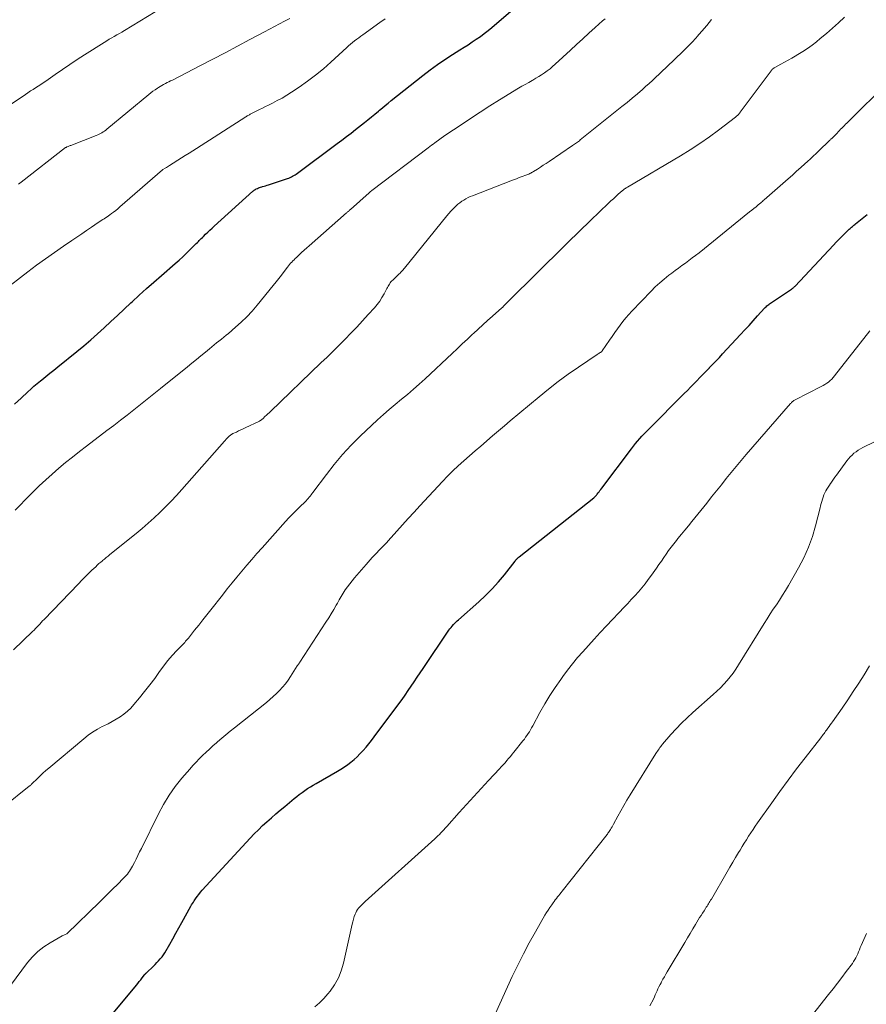
# Model space of a CAD drawing. Units: feet. Extents: x 1985000 to 1990036, y 590000 to 595001.
# Drawn here: x 1985822 to 1985957, y 590696 to 590853 of the extents above; entities that cross this region are included whole.
import ezdxf

# ---------------------------------------------------------------- set-up
doc = ezdxf.new("R2010")
doc.units = ezdxf.units.FT
doc.header["$LTSCALE"] = 100
doc.header["$MEASUREMENT"] = 0
doc.layers.add('CONTOUR INDEX', color=32, linetype='Continuous', lineweight=25)
doc.layers.add('CONTOUR INTERMEDIATE', color=40, linetype='Continuous', lineweight=15)

msp = doc.modelspace()

# ---------------------------------------------------------------- linework, layer by layer
at = {"layer": 'CONTOUR INDEX', "flags": 128}
for points, elevation in [([(1985821.46, 590791.44), (1985822.48, 590792.41), (1985823.55, 590793.42), (1985824.04, 590793.87), (1985824.54, 590794.32), (1985825.05, 590794.75), (1985825.56, 590795.18), (1985825.79, 590795.36), (1985826.42, 590795.87), (1985827.06, 590796.38), (1985827.69, 590796.89), (1985828.32, 590797.4), (1985831.35, 590799.83), (1985832.47, 590800.75), (1985833.58, 590801.69), (1985834.66, 590802.65), (1985835.74, 590803.63), (1985836.8, 590804.62), (1985837.86, 590805.61), (1985838.92, 590806.6), (1985839.99, 590807.58), (1985840.16, 590807.75), (1985841.32, 590808.81), (1985842.49, 590809.87), (1985843.66, 590810.91), (1985844.84, 590811.95), (1985847.06, 590813.88), (1985847.66, 590814.42), (1985848.25, 590814.96), (1985848.84, 590815.52), (1985849.42, 590816.08), (1985850.24, 590816.89), (1985850.4, 590817.05), (1985850.57, 590817.21), (1985850.73, 590817.38), (1985850.88, 590817.54), (1985851.04, 590817.71), (1985851.2, 590817.87), (1985851.37, 590818.03), (1985851.53, 590818.19), (1985851.89, 590818.53), (1985852.23, 590818.85), (1985852.58, 590819.18), (1985852.92, 590819.5), (1985853.27, 590819.82), (1985859.43, 590825.38), (1985859.49, 590825.44), (1985859.55, 590825.49), (1985859.61, 590825.54), (1985859.68, 590825.59), (1985859.74, 590825.63), (1985859.81, 590825.68), (1985859.88, 590825.71), (1985859.95, 590825.75), (1985860.14, 590825.84), (1985860.31, 590825.91), (1985860.48, 590825.97), (1985860.65, 590826.03), (1985860.83, 590826.08), (1985860.95, 590826.12), (1985861.19, 590826.19), (1985861.43, 590826.26), (1985861.67, 590826.33), (1985861.91, 590826.41), (1985864.93, 590827.41), (1985865.14, 590827.48), (1985865.35, 590827.57), (1985865.55, 590827.66), (1985865.75, 590827.77), (1985865.95, 590827.88), (1985866.14, 590828), (1985866.32, 590828.12), (1985866.51, 590828.25), (1985872.84, 590832.97), (1985873.58, 590833.53), (1985874.32, 590834.09), (1985875.05, 590834.65), (1985875.78, 590835.22), (1985877.19, 590836.34), (1985877.75, 590836.78), (1985878.31, 590837.23), (1985878.86, 590837.69), (1985879.4, 590838.15), (1985879.58, 590838.3), (1985880.04, 590838.68), (1985880.5, 590839.07), (1985880.96, 590839.44), (1985881.43, 590839.82), (1985886.48, 590843.84), (1985887.64, 590844.73), (1985888.81, 590845.59), (1985890.01, 590846.4), (1985891.24, 590847.19), (1985892.39, 590847.91), (1985893.05, 590848.32), (1985893.71, 590848.74), (1985894.36, 590849.17), (1985895.01, 590849.6), (1985895.65, 590850.04), (1985896.27, 590850.5), (1985896.88, 590850.99), (1985897.48, 590851.49), (1985903.87, 590857.02)], 900), ([(1985836.43, 590693.5), (1985840.85, 590698.88), (1985841.09, 590699.16), (1985841.32, 590699.45), (1985841.54, 590699.74), (1985841.77, 590700.03), (1985842.15, 590700.53), (1985842.18, 590700.57), (1985842.22, 590700.61), (1985842.25, 590700.65), (1985842.29, 590700.69), (1985842.33, 590700.73), (1985842.37, 590700.77), (1985842.41, 590700.81), (1985842.45, 590700.85), (1985843.56, 590701.92), (1985843.85, 590702.2), (1985844.13, 590702.49), (1985844.4, 590702.78), (1985844.67, 590703.08), (1985844.96, 590703.41), (1985845.07, 590703.56), (1985845.18, 590703.7), (1985845.28, 590703.85), (1985845.38, 590704.01), (1985846.17, 590705.42), (1985846.66, 590706.29), (1985847.15, 590707.15), (1985847.63, 590708.02), (1985848.11, 590708.89), (1985849.53, 590711.46), (1985849.66, 590711.68), (1985849.79, 590711.9), (1985849.93, 590712.12), (1985850.07, 590712.34), (1985850.27, 590712.64), (1985850.52, 590712.99), (1985850.79, 590713.34), (1985851.07, 590713.68), (1985851.36, 590714.01), (1985859, 590722.32), (1985859.64, 590723), (1985860.3, 590723.66), (1985860.97, 590724.3), (1985861.66, 590724.93), (1985862.36, 590725.55), (1985863.07, 590726.16), (1985863.78, 590726.77), (1985864.49, 590727.37), (1985865.98, 590728.62), (1985866.39, 590728.95), (1985866.81, 590729.28), (1985867.24, 590729.6), (1985867.68, 590729.9), (1985868.12, 590730.2), (1985868.57, 590730.49), (1985869.02, 590730.76), (1985869.48, 590731.03), (1985872.9, 590732.97), (1985873.45, 590733.3), (1985874, 590733.65), (1985874.52, 590734.03), (1985875.04, 590734.42), (1985875.53, 590734.84), (1985876.01, 590735.27), (1985876.47, 590735.73), (1985876.92, 590736.2), (1985876.99, 590736.27), (1985877.45, 590736.8), (1985877.9, 590737.33), (1985878.33, 590737.88), (1985878.75, 590738.43), (1985882.67, 590743.72), (1985883.17, 590744.41), (1985883.67, 590745.11), (1985884.15, 590745.81), (1985884.63, 590746.52), (1985885.1, 590747.23), (1985885.58, 590747.94), (1985886.06, 590748.65), (1985886.53, 590749.36), (1985890.64, 590755.44), (1985890.81, 590755.67), (1985890.98, 590755.9), (1985891.16, 590756.11), (1985891.35, 590756.33), (1985891.55, 590756.53), (1985891.75, 590756.73), (1985891.96, 590756.92), (1985892.17, 590757.11), (1985895.39, 590759.96), (1985896.48, 590760.98), (1985897.53, 590762.03), (1985898.53, 590763.14), (1985899.48, 590764.29), (1985901.19, 590766.46), (1985901.26, 590766.55), (1985901.33, 590766.64), (1985901.4, 590766.72), (1985901.48, 590766.81), (1985901.56, 590766.89), (1985901.64, 590766.97), (1985901.72, 590767.04), (1985901.81, 590767.12), (1985913.74, 590776.56), (1985913.81, 590776.62), (1985913.89, 590776.69), (1985913.96, 590776.75), (1985914.02, 590776.82), (1985914.09, 590776.89), (1985914.15, 590776.96), (1985914.21, 590777.04), (1985914.27, 590777.11), (1985914.43, 590777.33), (1985914.56, 590777.51), (1985914.7, 590777.7), (1985914.84, 590777.88), (1985914.98, 590778.07), (1985919.73, 590784.36), (1985920.05, 590784.77), (1985920.38, 590785.18), (1985920.71, 590785.57), (1985921.05, 590785.97), (1985921.4, 590786.35), (1985921.75, 590786.74), (1985922.11, 590787.11), (1985922.48, 590787.48), (1985928.12, 590793.14), (1985928.63, 590793.65), (1985929.13, 590794.16), (1985929.64, 590794.68), (1985930.14, 590795.19), (1985930.64, 590795.71), (1985931.14, 590796.22), (1985931.64, 590796.74), (1985932.14, 590797.26), (1985932.18, 590797.3), (1985932.7, 590797.84), (1985933.22, 590798.38), (1985933.73, 590798.92), (1985934.24, 590799.47), (1985937.09, 590802.54), (1985937.77, 590803.28), (1985938.45, 590804.02), (1985939.13, 590804.76), (1985939.8, 590805.51), (1985940.9, 590806.73), (1985941.03, 590806.86), (1985941.16, 590806.99), (1985941.3, 590807.11), (1985941.44, 590807.23), (1985941.59, 590807.35), (1985941.74, 590807.46), (1985941.89, 590807.56), (1985942.04, 590807.67), (1985945.2, 590809.76), (1985945.28, 590809.82), (1985945.36, 590809.88), (1985945.44, 590809.94), (1985945.51, 590810), (1985945.58, 590810.06), (1985945.65, 590810.13), (1985945.72, 590810.2), (1985945.79, 590810.27), (1985951.9, 590816.78), (1985952.35, 590817.26), (1985952.8, 590817.73), (1985953.26, 590818.19), (1985953.73, 590818.65), (1985954.42, 590819.34), (1985954.54, 590819.45), (1985954.66, 590819.57), (1985954.79, 590819.68), (1985954.91, 590819.78), (1985955.04, 590819.89), (1985955.17, 590820), (1985955.3, 590820.1), (1985955.44, 590820.21), (1985957.28, 590821.68)], 920)]:
    msp.add_lwpolyline(points, dxfattribs=dict(at, elevation=elevation))
at = {"layer": 'CONTOUR INTERMEDIATE', "flags": 128}
for points, elevation in [([(1985819.78, 590838.52), (1985823.18, 590840.82), (1985823.58, 590841.09), (1985823.99, 590841.36), (1985824.39, 590841.62), (1985824.8, 590841.88), (1985825.21, 590842.14), (1985825.61, 590842.41), (1985826.01, 590842.68), (1985826.41, 590842.95), (1985827.92, 590844.01), (1985829.08, 590844.81), (1985830.24, 590845.59), (1985831.42, 590846.36), (1985832.6, 590847.12), (1985835.75, 590849.11), (1985836.14, 590849.36), (1985836.54, 590849.6), (1985836.94, 590849.83), (1985837.34, 590850.06), (1985837.74, 590850.29), (1985838.14, 590850.52), (1985838.54, 590850.76), (1985838.94, 590851), (1985843.85, 590853.99)], 888), ([(1985811.48, 590720.7), (1985823.8, 590730.57), (1985823.85, 590730.62), (1985823.91, 590730.66), (1985823.96, 590730.71), (1985824.02, 590730.76), (1985824.1, 590730.84), (1985824.19, 590730.95), (1985825.08, 590731.83), (1985825.52, 590732.26), (1985825.97, 590732.68), (1985826.42, 590733.08), (1985826.89, 590733.48), (1985832.48, 590738.16), (1985833.17, 590738.71), (1985833.89, 590739.21), (1985834.65, 590739.67), (1985835.43, 590740.08), (1985835.69, 590740.21), (1985836.35, 590740.55), (1985837, 590740.9), (1985837.63, 590741.27), (1985838.26, 590741.65), (1985838.86, 590742.07), (1985839.43, 590742.53), (1985839.95, 590743.04), (1985840.45, 590743.58), (1985841.33, 590744.65), (1985842.16, 590745.68), (1985842.98, 590746.72), (1985843.78, 590747.77), (1985844.56, 590748.84), (1985845.21, 590749.74), (1985845.67, 590750.35), (1985846.15, 590750.95), (1985846.65, 590751.52), (1985847.17, 590752.08), (1985847.93, 590752.87), (1985848.08, 590753.03), (1985848.24, 590753.19), (1985848.39, 590753.35), (1985848.55, 590753.5), (1985848.7, 590753.67), (1985848.85, 590753.83), (1985849, 590754), (1985849.14, 590754.17), (1985850.14, 590755.45), (1985850.78, 590756.26), (1985851.42, 590757.08), (1985852.06, 590757.89), (1985852.7, 590758.7), (1985854.55, 590761.05), (1985855.32, 590762.01), (1985856.09, 590762.97), (1985856.87, 590763.91), (1985857.66, 590764.86), (1985858.46, 590765.8), (1985859.26, 590766.73), (1985860.07, 590767.66), (1985860.89, 590768.58), (1985864.6, 590772.74), (1985865.16, 590773.34), (1985865.72, 590773.94), (1985866.3, 590774.53), (1985866.88, 590775.11), (1985867.72, 590775.92), (1985867.9, 590776.08), (1985868.06, 590776.26), (1985868.22, 590776.43), (1985868.38, 590776.62), (1985868.53, 590776.8), (1985868.68, 590776.99), (1985868.83, 590777.18), (1985868.98, 590777.37), (1985871.12, 590780.27), (1985872.37, 590781.87), (1985873.68, 590783.43), (1985875.07, 590784.91), (1985876.51, 590786.35), (1985879.28, 590788.95), (1985880.2, 590789.79), (1985881.14, 590790.63), (1985882.1, 590791.43), (1985883.07, 590792.23), (1985884.04, 590793.02), (1985884.99, 590793.83), (1985885.93, 590794.66), (1985886.86, 590795.51), (1985891.15, 590799.53), (1985891.96, 590800.29), (1985892.78, 590801.06), (1985893.59, 590801.82), (1985894.41, 590802.59), (1985894.55, 590802.72), (1985895.3, 590803.42), (1985896.05, 590804.11), (1985896.81, 590804.79), (1985897.58, 590805.47), (1985899.1, 590806.79), (1985899.19, 590806.88), (1985899.4, 590807.14), (1985899.5, 590807.25), (1985899.59, 590807.36), (1985899.7, 590807.47), (1985899.8, 590807.57), (1985900.61, 590808.37), (1985901.12, 590808.87), (1985901.63, 590809.38), (1985902.15, 590809.88), (1985902.66, 590810.38), (1985906, 590813.68), (1985907.8, 590815.44), (1985909.6, 590817.2), (1985911.4, 590818.96), (1985913.21, 590820.71), (1985916.08, 590823.48), (1985916.45, 590823.84), (1985916.84, 590824.2), (1985917.22, 590824.55), (1985917.61, 590824.9), (1985918.22, 590825.44), (1985918.31, 590825.51), (1985918.4, 590825.58), (1985918.49, 590825.65), (1985918.58, 590825.72), (1985918.63, 590825.75), (1985918.75, 590825.83), (1985918.86, 590825.91), (1985918.98, 590825.98), (1985919.11, 590826.06), (1985927.52, 590831.01), (1985929.09, 590831.98), (1985930.63, 590832.98), (1985932.14, 590834.04), (1985933.61, 590835.13), (1985936.32, 590837.21), (1985936.43, 590837.3), (1985936.53, 590837.39), (1985936.62, 590837.48), (1985936.72, 590837.57), (1985936.81, 590837.67), (1985936.89, 590837.78), (1985936.98, 590837.88), (1985937.06, 590837.99), (1985941.97, 590844.58), (1985942.03, 590844.66), (1985942.1, 590844.74), (1985942.17, 590844.81), (1985942.24, 590844.88), (1985942.31, 590844.95), (1985942.39, 590845.01), (1985942.47, 590845.07), (1985942.56, 590845.12), (1985943.53, 590845.66), (1985944.1, 590845.97), (1985944.68, 590846.29), (1985945.25, 590846.61), (1985945.82, 590846.93), (1985946.25, 590847.17), (1985947.02, 590847.63), (1985947.78, 590848.12), (1985948.5, 590848.65), (1985949.21, 590849.21), (1985949.81, 590849.7), (1985950.79, 590850.53), (1985951.76, 590851.37), (1985952.72, 590852.23), (1985953.66, 590853.1)], 912), ([(1985819.6, 590809.48), (1985823.56, 590812.53), (1985824.96, 590813.59), (1985826.37, 590814.63), (1985827.8, 590815.64), (1985829.24, 590816.63), (1985830.59, 590817.54), (1985831.37, 590818.07), (1985832.15, 590818.6), (1985832.92, 590819.12), (1985833.7, 590819.65), (1985834.79, 590820.39), (1985835.02, 590820.55), (1985835.25, 590820.7), (1985835.49, 590820.86), (1985835.72, 590821.01), (1985835.95, 590821.17), (1985836.19, 590821.32), (1985836.42, 590821.48), (1985836.65, 590821.64), (1985836.89, 590821.82), (1985837.23, 590822.07), (1985837.57, 590822.33), (1985837.91, 590822.6), (1985838.23, 590822.88), (1985844.99, 590828.79), (1985845.08, 590828.86), (1985845.45, 590829.08), (1985845.63, 590829.18), (1985845.8, 590829.29), (1985845.97, 590829.39), (1985846.15, 590829.5), (1985848.05, 590830.7), (1985848.65, 590831.07), (1985849.25, 590831.45), (1985849.84, 590831.83), (1985850.43, 590832.21), (1985858.29, 590837.23), (1985858.4, 590837.31), (1985858.51, 590837.38), (1985858.63, 590837.45), (1985858.75, 590837.52), (1985858.86, 590837.58), (1985858.98, 590837.65), (1985859.1, 590837.71), (1985859.22, 590837.78), (1985859.96, 590838.15), (1985860.45, 590838.39), (1985860.94, 590838.63), (1985861.43, 590838.88), (1985861.92, 590839.12), (1985862.52, 590839.41), (1985863.3, 590839.82), (1985864.07, 590840.24), (1985864.82, 590840.69), (1985865.57, 590841.17), (1985866.79, 590841.98), (1985868.11, 590842.9), (1985869.39, 590843.87), (1985870.64, 590844.89), (1985871.85, 590845.95), (1985874.37, 590848.27), (1985874.67, 590848.55), (1985874.98, 590848.82), (1985875.3, 590849.08), (1985875.62, 590849.34), (1985875.95, 590849.6), (1985876.28, 590849.85), (1985876.61, 590850.09), (1985876.94, 590850.33), (1985879.62, 590852.25), (1985880.48, 590852.87)], 896), ([(1985821.3, 590752.3), (1985824.33, 590755.24), (1985824.56, 590755.47), (1985824.79, 590755.7), (1985825.02, 590755.94), (1985825.24, 590756.18), (1985825.46, 590756.43), (1985825.68, 590756.67), (1985825.91, 590756.91), (1985826.14, 590757.15), (1985831.61, 590762.85), (1985832.14, 590763.4), (1985832.68, 590763.94), (1985833.23, 590764.48), (1985833.78, 590765.01), (1985834.37, 590765.56), (1985834.63, 590765.81), (1985834.9, 590766.05), (1985835.17, 590766.29), (1985835.45, 590766.52), (1985835.47, 590766.54), (1985835.76, 590766.78), (1985836.06, 590767.02), (1985836.35, 590767.26), (1985836.64, 590767.5), (1985840.8, 590770.85), (1985841.77, 590771.66), (1985842.73, 590772.48), (1985843.67, 590773.33), (1985844.59, 590774.2), (1985845.49, 590775.09), (1985846.38, 590776), (1985847.24, 590776.93), (1985848.09, 590777.87), (1985854.87, 590785.54), (1985854.95, 590785.64), (1985855.04, 590785.73), (1985855.12, 590785.83), (1985855.2, 590785.92), (1985855.29, 590786.01), (1985855.37, 590786.1), (1985855.46, 590786.19), (1985855.55, 590786.28), (1985855.65, 590786.37), (1985855.71, 590786.43), (1985855.78, 590786.49), (1985855.85, 590786.54), (1985855.92, 590786.59), (1985856, 590786.63), (1985856.07, 590786.68), (1985856.15, 590786.72), (1985856.23, 590786.76), (1985856.78, 590787.02), (1985857.14, 590787.19), (1985857.49, 590787.35), (1985857.85, 590787.52), (1985858.2, 590787.69), (1985860.45, 590788.76), (1985860.53, 590788.8), (1985860.61, 590788.85), (1985860.69, 590788.9), (1985860.77, 590788.95), (1985860.84, 590789.01), (1985860.91, 590789.07), (1985860.98, 590789.13), (1985861.05, 590789.2), (1985861.34, 590789.48), (1985861.56, 590789.69), (1985861.77, 590789.9), (1985861.99, 590790.1), (1985862.2, 590790.31), (1985870.26, 590798.03), (1985871.23, 590798.96), (1985872.19, 590799.91), (1985873.15, 590800.86), (1985874.1, 590801.81), (1985875.04, 590802.78), (1985875.97, 590803.75), (1985876.89, 590804.74), (1985877.8, 590805.73), (1985878.77, 590806.81), (1985879.21, 590807.34), (1985879.62, 590807.88), (1985879.98, 590808.45), (1985880.32, 590809.04), (1985880.76, 590809.89), (1985880.86, 590810.07), (1985880.96, 590810.25), (1985881.07, 590810.43), (1985881.17, 590810.6), (1985881.29, 590810.77), (1985881.41, 590810.94), (1985881.55, 590811.09), (1985881.69, 590811.24), (1985882.61, 590812.1), (1985882.74, 590812.23), (1985882.86, 590812.35), (1985882.99, 590812.48), (1985883.11, 590812.61), (1985883.23, 590812.74), (1985883.34, 590812.87), (1985883.46, 590813), (1985883.57, 590813.14), (1985890.31, 590821.45), (1985890.63, 590821.83), (1985890.96, 590822.2), (1985891.3, 590822.56), (1985891.65, 590822.9), (1985891.8, 590823.06), (1985892.09, 590823.31), (1985892.39, 590823.56), (1985892.7, 590823.78), (1985893.02, 590823.99), (1985893.35, 590824.19), (1985893.69, 590824.37), (1985894.04, 590824.53), (1985894.4, 590824.68), (1985900.5, 590827.05), (1985900.95, 590827.22), (1985901.4, 590827.39), (1985901.86, 590827.56), (1985902.31, 590827.73), (1985902.9, 590827.94), (1985903.06, 590828), (1985903.21, 590828.06), (1985903.37, 590828.13), (1985903.52, 590828.2), (1985903.67, 590828.28), (1985903.81, 590828.35), (1985903.96, 590828.44), (1985904.1, 590828.52), (1985904.75, 590828.93), (1985905.22, 590829.22), (1985905.68, 590829.52), (1985906.14, 590829.82), (1985906.6, 590830.13), (1985910.34, 590832.66), (1985910.5, 590832.77), (1985910.66, 590832.88), (1985910.81, 590832.99), (1985910.96, 590833.1), (1985911.12, 590833.21), (1985911.27, 590833.33), (1985911.42, 590833.44), (1985911.57, 590833.56), (1985918.19, 590838.87), (1985919.02, 590839.55), (1985919.85, 590840.23), (1985920.67, 590840.92), (1985921.48, 590841.62), (1985921.98, 590842.06), (1985922.53, 590842.55), (1985923.08, 590843.04), (1985923.62, 590843.54), (1985924.16, 590844.04), (1985924.69, 590844.55), (1985925.22, 590845.06), (1985925.75, 590845.57), (1985926.28, 590846.08), (1985926.87, 590846.64), (1985927.68, 590847.43), (1985928.49, 590848.24), (1985929.28, 590849.06), (1985930.06, 590849.89), (1985930.15, 590849.98), (1985930.95, 590850.88), (1985931.72, 590851.79), (1985932.46, 590852.74)], 908), ([(1985821.53, 590774.56), (1985822.33, 590775.39), (1985823.14, 590776.21), (1985824.38, 590777.45), (1985825.38, 590778.43), (1985826.41, 590779.39), (1985827.45, 590780.33), (1985828.51, 590781.25), (1985829.59, 590782.14), (1985830.68, 590783.03), (1985831.78, 590783.9), (1985832.89, 590784.76), (1985836.17, 590787.26), (1985837.24, 590788.08), (1985838.31, 590788.91), (1985839.38, 590789.73), (1985840.45, 590790.56), (1985841.51, 590791.4), (1985842.57, 590792.24), (1985843.63, 590793.08), (1985844.69, 590793.93), (1985848.99, 590797.39), (1985849.71, 590797.97), (1985850.42, 590798.56), (1985851.13, 590799.14), (1985851.84, 590799.74), (1985852.51, 590800.3), (1985852.88, 590800.61), (1985853.26, 590800.92), (1985853.64, 590801.22), (1985854.01, 590801.52), (1985854.39, 590801.82), (1985854.77, 590802.12), (1985855.14, 590802.43), (1985855.51, 590802.74), (1985856.65, 590803.72), (1985857.56, 590804.55), (1985858.44, 590805.4), (1985859.28, 590806.3), (1985860.08, 590807.23), (1985862.67, 590810.38), (1985863.11, 590810.93), (1985863.55, 590811.48), (1985863.98, 590812.03), (1985864.41, 590812.59), (1985864.93, 590813.3), (1985865.09, 590813.5), (1985865.26, 590813.71), (1985865.43, 590813.91), (1985865.6, 590814.1), (1985865.78, 590814.29), (1985865.97, 590814.48), (1985866.15, 590814.67), (1985866.34, 590814.85), (1985866.77, 590815.24), (1985867.17, 590815.61), (1985867.58, 590815.98), (1985867.99, 590816.35), (1985868.4, 590816.71), (1985874.34, 590821.94), (1985874.42, 590822.01), (1985874.5, 590822.08), (1985874.57, 590822.15), (1985874.65, 590822.21), (1985874.73, 590822.28), (1985874.81, 590822.35), (1985874.88, 590822.41), (1985874.96, 590822.48), (1985877.92, 590825.14), (1985877.96, 590825.18), (1985878.01, 590825.21), (1985878.05, 590825.25), (1985878.1, 590825.29), (1985878.16, 590825.34), (1985878.17, 590825.35), (1985878.19, 590825.37), (1985878.21, 590825.38), (1985878.23, 590825.4), (1985878.31, 590825.46), (1985878.33, 590825.47), (1985878.35, 590825.49), (1985878.37, 590825.5), (1985878.39, 590825.52), (1985887.32, 590832.3), (1985887.59, 590832.5), (1985887.86, 590832.71), (1985888.14, 590832.91), (1985888.41, 590833.11), (1985888.62, 590833.27), (1985889.01, 590833.54), (1985889.39, 590833.82), (1985889.78, 590834.09), (1985890.17, 590834.36), (1985892.57, 590835.98), (1985894.08, 590836.99), (1985895.61, 590837.99), (1985897.15, 590838.97), (1985898.7, 590839.93), (1985901.75, 590841.79), (1985902.28, 590842.11), (1985902.81, 590842.42), (1985903.35, 590842.73), (1985903.88, 590843.03), (1985904, 590843.1), (1985904.48, 590843.38), (1985904.95, 590843.66), (1985905.41, 590843.95), (1985905.87, 590844.26), (1985906.32, 590844.58), (1985906.75, 590844.91), (1985907.17, 590845.26), (1985907.58, 590845.63), (1985910.02, 590847.89), (1985910.99, 590848.79), (1985911.96, 590849.68), (1985912.94, 590850.57), (1985913.92, 590851.46), (1985915.13, 590852.54), (1985915.51, 590852.88)], 904), ([(1985822.08, 590826.52), (1985822.48, 590826.83), (1985829.58, 590832.34), (1985829.59, 590832.35), (1985829.61, 590832.36), (1985829.63, 590832.37), (1985829.65, 590832.38), (1985829.73, 590832.43), (1985829.75, 590832.44), (1985829.77, 590832.45), (1985829.79, 590832.45), (1985829.81, 590832.46), (1985829.99, 590832.53), (1985830.1, 590832.57), (1985830.21, 590832.62), (1985830.33, 590832.66), (1985830.44, 590832.7), (1985834.47, 590834.27), (1985834.7, 590834.37), (1985834.92, 590834.47), (1985835.14, 590834.58), (1985835.36, 590834.7), (1985835.57, 590834.83), (1985835.77, 590834.96), (1985835.97, 590835.11), (1985836.17, 590835.26), (1985842.83, 590840.8), (1985843.17, 590841.07), (1985843.5, 590841.33), (1985843.85, 590841.57), (1985844.2, 590841.81), (1985844.39, 590841.93), (1985844.66, 590842.1), (1985844.92, 590842.25), (1985845.2, 590842.4), (1985845.48, 590842.55), (1985845.75, 590842.69), (1985846.03, 590842.83), (1985846.31, 590842.97), (1985846.59, 590843.11), (1985851.07, 590845.41), (1985853.04, 590846.43), (1985855.01, 590847.46), (1985856.97, 590848.5), (1985858.93, 590849.54), (1985861.26, 590850.79), (1985862.06, 590851.21), (1985862.85, 590851.63), (1985863.64, 590852.05), (1985864.43, 590852.47), (1985864.56, 590852.53), (1985865.29, 590852.92)], 892), ([(1985820.8, 590698.85), (1985823.53, 590702.47), (1985824.32, 590703.39), (1985825.17, 590704.24), (1985826.12, 590704.98), (1985827.14, 590705.64), (1985829.03, 590706.73), (1985829.15, 590706.79), (1985829.28, 590706.86), (1985829.4, 590706.92), (1985829.52, 590706.97), (1985829.75, 590707.07), (1985829.85, 590707.13), (1985835, 590712.13), (1985835.71, 590712.83), (1985836.42, 590713.53), (1985837.13, 590714.24), (1985837.84, 590714.94), (1985838.83, 590715.94), (1985839.04, 590716.15), (1985839.24, 590716.37), (1985839.42, 590716.59), (1985839.61, 590716.82), (1985839.78, 590717.06), (1985839.94, 590717.31), (1985840.09, 590717.56), (1985840.22, 590717.82), (1985840.53, 590718.42), (1985840.81, 590718.98), (1985841.09, 590719.54), (1985841.37, 590720.11), (1985841.65, 590720.67), (1985844.38, 590726.19), (1985845.19, 590727.69), (1985846.07, 590729.14), (1985847.05, 590730.52), (1985848.11, 590731.86), (1985849.37, 590733.32), (1985849.86, 590733.88), (1985850.36, 590734.43), (1985850.88, 590734.96), (1985851.41, 590735.48), (1985851.95, 590735.99), (1985852.5, 590736.5), (1985853.05, 590737), (1985853.6, 590737.49), (1985853.79, 590737.66), (1985854.45, 590738.23), (1985855.11, 590738.79), (1985855.78, 590739.35), (1985856.46, 590739.89), (1985861.56, 590743.94), (1985862.11, 590744.4), (1985862.64, 590744.86), (1985863.16, 590745.35), (1985863.67, 590745.85), (1985864.15, 590746.37), (1985864.61, 590746.91), (1985865.03, 590747.48), (1985865.43, 590748.07), (1985866.46, 590749.74), (1985866.53, 590749.83), (1985866.67, 590750.02), (1985866.73, 590750.1), (1985866.79, 590750.18), (1985866.85, 590750.26), (1985866.9, 590750.34), (1985871.06, 590756.72), (1985871.49, 590757.39), (1985871.9, 590758.07), (1985872.3, 590758.76), (1985872.69, 590759.45), (1985872.87, 590759.77), (1985873.17, 590760.3), (1985873.48, 590760.83), (1985873.81, 590761.35), (1985874.14, 590761.86), (1985874.49, 590762.36), (1985874.85, 590762.85), (1985875.23, 590763.33), (1985875.62, 590763.8), (1985877.45, 590765.93), (1985877.77, 590766.3), (1985878.1, 590766.67), (1985878.43, 590767.03), (1985878.77, 590767.39), (1985878.94, 590767.57), (1985879.19, 590767.84), (1985879.45, 590768.1), (1985879.71, 590768.36), (1985879.97, 590768.63), (1985880.23, 590768.89), (1985880.48, 590769.15), (1985880.74, 590769.42), (1985880.98, 590769.69), (1985882.33, 590771.2), (1985883.25, 590772.22), (1985884.17, 590773.24), (1985885.1, 590774.25), (1985886.03, 590775.27), (1985889.62, 590779.15), (1985890.44, 590780.01), (1985891.28, 590780.85), (1985892.14, 590781.66), (1985893.02, 590782.45), (1985893.91, 590783.23), (1985894.81, 590784.01), (1985895.71, 590784.79), (1985896.61, 590785.56), (1985896.67, 590785.62), (1985897.61, 590786.42), (1985898.54, 590787.21), (1985899.48, 590788.01), (1985900.42, 590788.8), (1985905, 590792.64), (1985906.52, 590793.87), (1985908.07, 590795.08), (1985909.65, 590796.23), (1985911.27, 590797.35), (1985914.28, 590799.38), (1985914.4, 590799.46), (1985914.53, 590799.54), (1985914.65, 590799.62), (1985914.77, 590799.7), (1985914.98, 590799.85), (1985915.07, 590799.94), (1985916.22, 590801.65), (1985916.63, 590802.25), (1985917.05, 590802.86), (1985917.48, 590803.45), (1985917.91, 590804.04), (1985918.36, 590804.62), (1985918.82, 590805.19), (1985919.3, 590805.74), (1985919.8, 590806.28), (1985922.85, 590809.46), (1985923.52, 590810.13), (1985924.22, 590810.78), (1985924.95, 590811.4), (1985925.7, 590811.99), (1985926.14, 590812.33), (1985926.68, 590812.74), (1985927.23, 590813.14), (1985927.77, 590813.54), (1985928.33, 590813.94), (1985928.87, 590814.34), (1985929.42, 590814.75), (1985929.95, 590815.16), (1985930.49, 590815.59), (1985938.55, 590822.08), (1985938.89, 590822.36), (1985939.24, 590822.64), (1985939.58, 590822.92), (1985939.92, 590823.2), (1985940.31, 590823.53), (1985940.45, 590823.65), (1985940.59, 590823.77), (1985940.73, 590823.89), (1985940.86, 590824), (1985944.69, 590827.37), (1985945.36, 590827.97), (1985946.03, 590828.57), (1985946.7, 590829.17), (1985947.36, 590829.78), (1985947.76, 590830.14), (1985948.22, 590830.57), (1985948.68, 590830.99), (1985949.13, 590831.42), (1985949.59, 590831.85), (1985951.28, 590833.46), (1985951.35, 590833.53), (1985951.42, 590833.6), (1985951.49, 590833.66), (1985951.56, 590833.73), (1985951.63, 590833.8), (1985951.7, 590833.86), (1985951.78, 590833.93), (1985951.85, 590834), (1985951.91, 590834.06), (1985952.01, 590834.16), (1985952.11, 590834.26), (1985952.21, 590834.36), (1985952.31, 590834.47), (1985952.49, 590834.66), (1985952.67, 590834.87), (1985952.86, 590835.07), (1985953.05, 590835.27), (1985953.24, 590835.46), (1985953.44, 590835.67), (1985953.64, 590835.87), (1985953.83, 590836.06), (1985954.03, 590836.26), (1985960.77, 590842.9)], 916), ([(1985869.29, 590695.42), (1985870.04, 590696.07), (1985870.72, 590696.77), (1985871.37, 590697.51), (1985871.72, 590697.93), (1985872.43, 590698.96), (1985873.04, 590700.03), (1985873.5, 590701.17), (1985873.85, 590702.37), (1985875.23, 590708.59), (1985875.33, 590709), (1985875.44, 590709.4), (1985875.57, 590709.8), (1985875.72, 590710.19), (1985875.82, 590710.42), (1985875.94, 590710.68), (1985876.09, 590710.93), (1985876.26, 590711.16), (1985876.46, 590711.38), (1985876.67, 590711.58), (1985876.88, 590711.79), (1985877.09, 590711.99), (1985877.31, 590712.19), (1985888.39, 590722.21), (1985888.64, 590722.44), (1985888.89, 590722.67), (1985889.13, 590722.91), (1985889.37, 590723.16), (1985889.61, 590723.4), (1985889.84, 590723.65), (1985890.07, 590723.9), (1985890.3, 590724.16), (1985892.29, 590726.39), (1985893.44, 590727.67), (1985894.6, 590728.94), (1985895.77, 590730.21), (1985896.94, 590731.47), (1985898.69, 590733.35), (1985898.99, 590733.67), (1985899.29, 590734), (1985899.58, 590734.33), (1985899.88, 590734.66), (1985900.16, 590734.99), (1985900.45, 590735.33), (1985900.73, 590735.67), (1985901.01, 590736.01), (1985902.44, 590737.82), (1985902.66, 590738.1), (1985902.87, 590738.38), (1985903.07, 590738.67), (1985903.27, 590738.97), (1985903.46, 590739.26), (1985903.64, 590739.56), (1985903.82, 590739.87), (1985903.99, 590740.18), (1985905.15, 590742.35), (1985905.92, 590743.7), (1985906.71, 590745.03), (1985907.56, 590746.34), (1985908.45, 590747.61), (1985908.78, 590748.07), (1985909.54, 590749.09), (1985910.32, 590750.09), (1985911.14, 590751.07), (1985911.98, 590752.02), (1985913.78, 590753.99), (1985914.75, 590755.06), (1985915.73, 590756.12), (1985916.72, 590757.17), (1985917.72, 590758.21), (1985918.55, 590759.09), (1985919.13, 590759.69), (1985919.7, 590760.31), (1985920.26, 590760.93), (1985920.82, 590761.56), (1985921.36, 590762.2), (1985921.89, 590762.85), (1985922.4, 590763.51), (1985922.9, 590764.19), (1985923.72, 590765.35), (1985924.11, 590765.9), (1985924.49, 590766.46), (1985924.88, 590767.02), (1985925.26, 590767.57), (1985925.65, 590768.13), (1985926.05, 590768.67), (1985926.46, 590769.21), (1985926.88, 590769.74), (1985927.13, 590770.05), (1985927.68, 590770.73), (1985928.24, 590771.4), (1985928.79, 590772.08), (1985929.34, 590772.76), (1985931.71, 590775.71), (1985932.49, 590776.68), (1985933.27, 590777.66), (1985934.05, 590778.63), (1985934.83, 590779.61), (1985935.61, 590780.59), (1985936.41, 590781.55), (1985937.21, 590782.51), (1985938.02, 590783.46), (1985945.06, 590791.56), (1985945.14, 590791.64), (1985945.22, 590791.73), (1985945.31, 590791.81), (1985945.4, 590791.88), (1985945.5, 590791.95), (1985945.6, 590792.02), (1985945.7, 590792.08), (1985945.81, 590792.13), (1985949.96, 590794.27), (1985950.26, 590794.43), (1985950.55, 590794.6), (1985950.84, 590794.79), (1985951.12, 590794.99), (1985951.38, 590795.21), (1985951.63, 590795.44), (1985951.86, 590795.69), (1985952.08, 590795.95), (1985957.68, 590803.17)], 924), ([(1985897.99, 590694.27), (1985900.74, 590700.25), (1985901.61, 590702.06), (1985902.51, 590703.86), (1985903.45, 590705.63), (1985904.44, 590707.39), (1985905.95, 590710.02), (1985906.21, 590710.45), (1985906.46, 590710.86), (1985906.74, 590711.27), (1985907.02, 590711.68), (1985907.24, 590711.99), (1985907.42, 590712.23), (1985907.59, 590712.47), (1985907.77, 590712.71), (1985907.95, 590712.94), (1985908.14, 590713.17), (1985908.32, 590713.41), (1985908.51, 590713.64), (1985908.69, 590713.87), (1985915.84, 590722.91), (1985915.88, 590722.96), (1985915.93, 590723.02), (1985915.97, 590723.08), (1985916.01, 590723.14), (1985916.06, 590723.2), (1985916.1, 590723.26), (1985916.14, 590723.32), (1985916.18, 590723.38), (1985916.37, 590723.68), (1985916.5, 590723.9), (1985916.63, 590724.12), (1985916.75, 590724.34), (1985916.88, 590724.56), (1985917.56, 590725.83), (1985918.04, 590726.68), (1985918.52, 590727.53), (1985919.01, 590728.36), (1985919.52, 590729.2), (1985923.61, 590735.78), (1985923.73, 590735.97), (1985923.86, 590736.16), (1985923.99, 590736.35), (1985924.12, 590736.54), (1985924.25, 590736.73), (1985924.39, 590736.91), (1985924.53, 590737.09), (1985924.68, 590737.27), (1985926.01, 590738.81), (1985926.84, 590739.73), (1985927.7, 590740.64), (1985928.59, 590741.5), (1985929.51, 590742.35), (1985932.76, 590745.22), (1985933.33, 590745.74), (1985933.89, 590746.28), (1985934.42, 590746.84), (1985934.95, 590747.42), (1985935.44, 590748.01), (1985935.92, 590748.62), (1985936.36, 590749.26), (1985936.78, 590749.91), (1985940.85, 590756.51), (1985941.33, 590757.27), (1985941.82, 590758.03), (1985942.31, 590758.77), (1985942.82, 590759.51), (1985943.32, 590760.25), (1985943.8, 590761), (1985944.27, 590761.77), (1985944.73, 590762.54), (1985946.36, 590765.39), (1985947.19, 590767), (1985947.94, 590768.65), (1985948.54, 590770.35), (1985949.06, 590772.09), (1985949.77, 590774.93), (1985949.86, 590775.28), (1985949.95, 590775.62), (1985950.04, 590775.97), (1985950.14, 590776.32), (1985950.24, 590776.66), (1985950.37, 590777), (1985950.52, 590777.32), (1985950.68, 590777.63), (1985950.87, 590777.94), (1985951.06, 590778.25), (1985951.25, 590778.55), (1985951.45, 590778.84), (1985951.48, 590778.89), (1985951.7, 590779.2), (1985951.92, 590779.52), (1985952.14, 590779.83), (1985952.37, 590780.14), (1985954.03, 590782.44), (1985954.29, 590782.77), (1985954.56, 590783.08), (1985954.86, 590783.36), (1985955.17, 590783.64), (1985955.5, 590783.89), (1985955.85, 590784.12), (1985956.2, 590784.33), (1985956.57, 590784.53), (1985961.94, 590787.17)], 928), ([(1985922.67, 590695.57), (1985923.21, 590696.67), (1985923.37, 590697), (1985923.52, 590697.32), (1985923.66, 590697.65), (1985923.81, 590697.99), (1985923.95, 590698.32), (1985924.1, 590698.64), (1985924.27, 590698.97), (1985924.44, 590699.28), (1985924.52, 590699.44), (1985924.74, 590699.84), (1985924.97, 590700.23), (1985925.19, 590700.62), (1985925.43, 590701.01), (1985928.22, 590705.69), (1985928.65, 590706.41), (1985929.08, 590707.13), (1985929.51, 590707.85), (1985929.94, 590708.57), (1985930.36, 590709.27), (1985930.58, 590709.64), (1985930.81, 590710.01), (1985931.05, 590710.38), (1985931.28, 590710.75), (1985931.52, 590711.11), (1985931.64, 590711.29), (1985931.76, 590711.48), (1985931.88, 590711.66), (1985932, 590711.85), (1985932.11, 590712.04), (1985932.23, 590712.23), (1985932.34, 590712.42), (1985932.45, 590712.61), (1985934.96, 590716.94), (1985935.41, 590717.71), (1985935.86, 590718.47), (1985936.31, 590719.24), (1985936.77, 590720), (1985937.02, 590720.41), (1985937.36, 590720.96), (1985937.69, 590721.51), (1985938.04, 590722.06), (1985938.38, 590722.6), (1985938.73, 590723.14), (1985939.09, 590723.68), (1985939.45, 590724.22), (1985939.82, 590724.75), (1985942.07, 590727.95), (1985943.36, 590729.76), (1985944.68, 590731.57), (1985946.02, 590733.35), (1985947.39, 590735.12), (1985949.88, 590738.3), (1985950.01, 590738.47), (1985950.14, 590738.64), (1985950.27, 590738.81), (1985950.4, 590738.99), (1985950.53, 590739.16), (1985950.66, 590739.33), (1985950.79, 590739.51), (1985950.91, 590739.68), (1985951.02, 590739.84), (1985951.21, 590740.1), (1985951.39, 590740.35), (1985951.57, 590740.61), (1985951.75, 590740.86), (1985953.27, 590743.02), (1985954.17, 590744.33), (1985955.06, 590745.65), (1985955.92, 590746.98), (1985956.77, 590748.32), (1985957.66, 590749.78)], 932), ([(1985948.58, 590694.16), (1985951.11, 590697.37), (1985951.83, 590698.29), (1985952.54, 590699.21), (1985953.24, 590700.13), (1985953.94, 590701.06), (1985954.91, 590702.36), (1985955.11, 590702.65), (1985955.3, 590702.95), (1985955.46, 590703.25), (1985955.62, 590703.57), (1985955.76, 590703.89), (1985955.9, 590704.22), (1985956.04, 590704.54), (1985956.17, 590704.87), (1985956.31, 590705.18), (1985956.51, 590705.67), (1985956.72, 590706.15), (1985956.93, 590706.64), (1985957.14, 590707.12)], 936)]:
    msp.add_lwpolyline(points, dxfattribs=dict(at, elevation=elevation))

doc.saveas('drawing.dxf')
